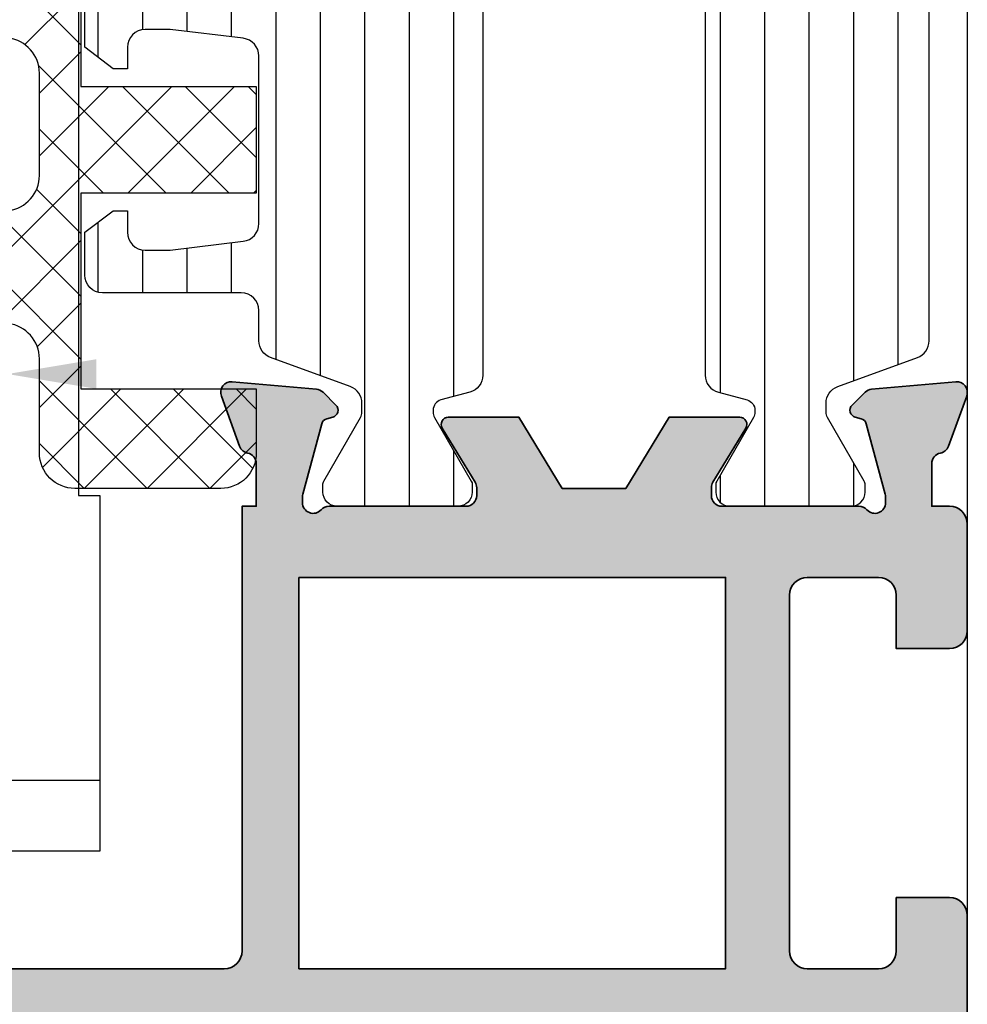
# Model space of a CAD drawing. Units: millimetres. Extents: x 0 to 3222, y 0 to 1485.
# Drawn here: x 842 to 844, y 972 to 975 of the extents above; entities that cross this region are included whole.
import ezdxf

# ---------------------------------------------------------------- set-up
doc = ezdxf.new("R2010")
doc.units = ezdxf.units.MM
doc.header["$LTSCALE"] = 0.122187719580197
doc.layers.get('0').update_dxf_attribs({"color": 3})
doc.layers.get('Defpoints').update_dxf_attribs({"color": 8})
for name, color, linetype in [('5', 6, 'Continuous'), ('E-ELEV-1', 4, 'Continuous'), ('E-GLASS', 4, 'Continuous'), ('E-Glass insulation pad', 60, 'Continuous'), ('E-Glass support', 253, 'Continuous'), ('E-HATCH', 5, 'Continuous'), ('E-Shading', 253, 'Continuous')]:
    doc.layers.add(name, color=color, linetype=linetype)
doc.layers.add('E-DIES', color=3, linetype='Continuous', lineweight=35)
doc.layers.add('GHOST', color=8, linetype='Continuous', plot=False)
doc.styles.add('ROMANS', font='romans.shx', dxfattribs={"width": 0.9})
doc.dimstyles.new('EAGON_100', dxfattribs={"dimtxt": 2.5, "dimasz": 2.5, "dimexe": 1, "dimexo": 2, "dimgap": 1, "dimtad": 1, "dimdsep": 46, "dimtxsty": 'ROMANS', "dimcen": 1, "dimclrd": 1, "dimclre": 1, "dimclrt": 2, "dimazin": 2, "dimtfac": 1, "dimtix": 1, "dimtmove": 2, "dimatfit": 3, "dimfxl": 0, "dimtolj": 1, "dimtzin": 0, "dimlwd": -1, "dimlwe": -1, "dimarcsym": 0})
pattern_1 = [(90, (0, 3.637978807091713e-12), (-1.25, 2.220446049250314e-16), [])]

# ---------------------------------------------------------------- blocks, each defined once
blk = doc.blocks.new('P02')
at = {"layer": 'E-Shading'}
h = blk.add_hatch(dxfattribs=at)
h.set_pattern_fill('ANSI31', color=256, scale=10, angle=45)
h.set_pattern_definition(pattern_1)
edge = h.paths.add_edge_path()
edge.add_line((624.5438596687964, -1194.262684085021), (622.3018388871133, -1195.078712915427))
edge.add_arc((622.4728489590125, -1195.548559225739), 0.5000000000050363, 110.0000000286159, 180.0000017559055)
edge.add_line((621.9728489590088, -1195.548559241062), (621.9728489666486, -1195.797807187657))
edge.add_arc((622.272848966637, -1195.79780717846), 0.2999999999883584, 180.0000017564613, 210.0397017150656)
edge.add_line((622.0131453467257, -1195.947987169791), (623.0483188828002, -1197.738094574786))
edge.add_arc((622.8728490240828, -1197.834065032104), 0.1999999999902783, -9.338148743154306e-07, 28.675755065667317, ccw=False)
edge.add_line((623.0728490240726, -1197.834065035364), (623.0728490206602, -1198.042944035369))
edge.add_arc((622.6728490206624, -1198.042944028828), 0.3999999999978169, 269.9999990635796, 359.99999906305845, ccw=False)
edge.add_line((622.672849014125, -1198.44294402883), (619.2728490141235, -1198.442943973299))
edge.add_arc((619.2728490206573, -1198.042943973298), 0.4000000000014549, 179.9999990641006, 269.9999990641006, ccw=False)
edge.add_line((618.8728490206558, -1198.042943966764), (618.8728490240719, -1197.834064966766))
edge.add_line((618.8728490240719, -1197.834064966766), (618.8728490240719, -1197.780512890407))
edge.add_line((618.8728490240719, -1197.780512890407), (618.8973785956769, -1197.738094335575))
edge.add_line((618.8973785956769, -1197.738094335575), (619.9325520905004, -1195.947986669678))
edge.add_arc((619.6728484584928, -1195.797806699229), 0.3000000000034454, 329.9603028939022, 360.0000000250129)
edge.add_line((619.9728484584957, -1195.797806699098), (619.9728484584703, -1195.744743174633))
edge.add_arc((619.672848458471, -1195.744743174764), 0.2999999999992721, 2.501286162587099e-08, 74.99999776619167)
edge.add_line((619.7504941832995, -1195.454965429904), (618.9434395216849, -1195.238715751359))
edge.add_arc((619.0728490630681, -1194.755752843266), 0.499999999993988, 179.9999999991662, 254.9999977657074, ccw=False)
edge.add_line((618.5728490630681, -1194.755752843259), (618.5728490630681, -1166.830134687516))
edge.add_arc((619.0728490630681, -1166.830134687509), 0.4999999999999996, 105.00000223429251, 180.0000000008337, ccw=False)
edge.add_line((618.9434395216849, -1166.347171779416), (619.7504941832995, -1166.130922100863))
edge.add_arc((619.672848458471, -1165.841144355996), 0.300000000007261, 285.0000022334486, 359.9999999735975)
edge.add_line((619.9728484584703, -1165.841144356134), (619.9728484584957, -1165.788080831677))
edge.add_arc((619.6728484584928, -1165.788080831546), 0.3000000000029101, 359.9999999749871, 390.0396971060978)
edge.add_line((619.9325520905004, -1165.637900861097), (618.8973785956769, -1163.847793195193))
edge.add_line((618.8973785956769, -1163.847793195193), (618.8728490240719, -1163.80537464036))
edge.add_line((618.8728490240719, -1163.80537464036), (618.8728490240719, -1163.751822564001))
edge.add_line((618.8728490240719, -1163.751822564001), (618.8728490206558, -1163.542943564004))
edge.add_arc((619.2728490206573, -1163.542943557462), 0.4000000000014549, 90.00000093589932, 180.0000009369415, ccw=False)
edge.add_line((619.2728490141235, -1163.142943557468), (622.672849014125, -1163.142943501938))
edge.add_arc((622.6728490206588, -1163.54294350194), 0.4000000000014549, 9.358993224850565e-07, 90.00000093589932, ccw=False)
edge.add_line((623.0728490206602, -1163.542943495406), (623.0728490240726, -1163.751822495404))
edge.add_arc((622.8728490240719, -1163.751822498671), 0.2000000000007275, -28.675755064166992, 9.358993224850565e-07, ccw=False)
edge.add_line((623.0483188828002, -1163.847792955989), (622.0131453467257, -1165.637900360976))
edge.add_arc((622.2728489666515, -1165.788080352315), 0.3000000000017199, 149.9602982851227, 179.9999982435386)
edge.add_line((621.9728489666486, -1165.788080343118), (621.9728489590088, -1166.037328289713))
edge.add_arc((622.4728489590088, -1166.037328305036), 0.4999999999999998, 179.9999982440944, 249.9999999714906)
edge.add_line((622.3018388871133, -1166.507174615341), (624.5438596687673, -1167.32320344574))
edge.add_arc((624.372849596868, -1167.793049756052), 0.5000000000050363, 9.57160295911308e-07, 69.99999997138411, ccw=False)
edge.add_line((624.8728495968717, -1167.793049747699), (624.8728496110598, -1168.642943562074))
edge.add_arc((625.3728496110598, -1168.642943553721), 0.4999999999999996, 180.0000009571603, 270)
edge.add_line((625.3728496110598, -1169.142943553728), (629.2728501816746, -1169.142943553728))
edge.add_arc((629.2728501816746, -1169.642943553728), 0.4999999999999996, 0, 90, ccw=False)
edge.add_line((629.7728501816746, -1169.642943553728), (629.772850181671, -1170.842943553725))
edge.add_line((629.772850181671, -1170.842943553725), (628.9728501816753, -1171.442943553731))
edge.add_line((628.9728501816753, -1171.442943553731), (628.5728501816739, -1171.442943553731))
edge.add_line((628.5728501816739, -1171.442943553731), (628.5728501816739, -1170.842943553725))
edge.add_arc((628.0728501816739, -1170.842943553725), 0.4999999999999996, 0, 90)
edge.add_line((628.0728501816739, -1170.342943553725), (627.3728511086847, -1170.342943553725))
edge.add_line((627.3728511086847, -1170.342943553725), (625.3132770748598, -1170.5900922976))
edge.add_arc((625.3728496518561, -1171.086530720844), 0.5000000000033633, 96.84276956781753, 180.0000009563265)
edge.add_line((624.8728496518597, -1171.08653072919), (624.8728497305456, -1175.799356476171))
edge.add_arc((625.3728497305492, -1175.799356467825), 0.5000000000036375, 180.0000009563265, 263.1572323291584)
edge.add_line((625.3132771699893, -1176.295794893042), (627.3728514184731, -1176.542943593471))
edge.add_line((627.3728514184731, -1176.542943593471), (628.0728504914623, -1176.54294357029))
edge.add_arc((628.0728504749022, -1176.04294357029), 0.4999999999999998, 270.0000018976453, 360.0000018976453)
edge.add_line((628.5728504749022, -1176.04294355373), (628.572850425222, -1175.442943553731))
edge.add_line((628.572850425222, -1175.442943553731), (628.9728504252198, -1175.442943533853))
edge.add_line((628.9728504252198, -1175.442943533853), (629.7728504450934, -1176.042943513981))
edge.add_line((629.7728504450934, -1176.042943513981), (629.7728505277337, -1178.442943498099))
edge.add_line((629.7728505277337, -1178.442943498099), (629.2728505277337, -1178.94294351399))
edge.add_line((629.2728505277337, -1178.94294351399), (628.772850543628, -1178.94294351399))
edge.add_line((628.772850543628, -1178.94294351399), (628.7728505138184, -1178.242943547106))
edge.add_arc((628.2728505138184, -1178.242943563666), 0.4999999999999998, 1.897645318204176e-06, 90.00000189764529)
edge.add_line((628.2728504972583, -1177.742943563666), (625.3728497547854, -1177.742943659716))
edge.add_arc((625.3728497713455, -1178.242943659709), 0.4999999999927239, 90.00000189764529, 180.0000009571603)
edge.add_line((624.8728497713455, -1178.242943668061), (624.8728495969008, -1193.792837780318))
edge.add_arc((624.3728495968935, -1193.792837774708), 0.5000000000072755, 290.00000002900765, 359.99999935716846, ccw=False)
at = {"layer": '5'}
blk.add_lwpolyline([(624.5438596687964, -1194.262684085021), (622.3018388871133, -1195.078712915427, 0.3152987971662061), (621.9728489590088, -1195.548559241062), (621.9728489666486, -1195.797807187657, 0.1318287277336566), (622.0131453467257, -1195.947987169791), (623.0483188828002, -1197.738094574786, -0.1257786476872974), (623.0728490240726, -1197.834065035364), (623.0728490206602, -1198.042944035369, -0.4142135623730948), (622.672849014125, -1198.44294402883), (619.2728490141235, -1198.442943973299, -0.414213562374427), (618.8728490206558, -1198.042943966764), (618.8728490240719, -1197.834064966766), (618.8728490240719, -1197.780512890407), (618.8973785956769, -1197.738094335575), (619.9325520905004, -1195.947986669678, 0.1318287151848909), (619.9728484584957, -1195.797806699098), (619.9728484584703, -1195.744743174633, 0.3394542478694914), (619.7504941832995, -1195.454965429904), (618.9434395216849, -1195.238715751359, -0.3394542479934045), (618.5728490630681, -1194.755752843259), (618.5728490630681, -1166.830134687516, -0.3394542479934045), (618.9434395216849, -1166.347171779416), (619.7504941832995, -1166.130922100863, 0.3394542478691781), (619.9728484584703, -1165.841144356134), (619.9728484584957, -1165.788080831677, 0.1318287151848875), (619.9325520905004, -1165.637900861097), (618.8973785956769, -1163.847793195193), (618.8728490240719, -1163.80537464036), (618.8728490240719, -1163.751822564001), (618.8728490206558, -1163.542943564004, -0.414213562374094), (619.2728490141235, -1163.142943557468), (622.672849014125, -1163.142943501938, -0.414213562372762), (623.0728490206602, -1163.542943495406), (623.0728490240726, -1163.751822495404, -0.1257786476878056), (623.0483188828002, -1163.847792955989), (622.0131453467257, -1165.637900360976, 0.1318287277336082), (621.9728489666486, -1165.788080343118), (621.9728489590088, -1166.037328289713, 0.3152987971660415), (622.3018388871133, -1166.507174615341), (624.5438596687673, -1167.32320344574, -0.3152987841528697), (624.8728495968717, -1167.793049747699), (624.8728496110598, -1168.642943562074, 0.4142135574828023), (625.3728496110598, -1169.142943553728), (629.2728501816746, -1169.142943553728, -0.414213562373095), (629.7728501816746, -1169.642943553728), (629.772850181671, -1170.842943553725), (628.9728501816753, -1171.442943553731), (628.5728501816739, -1171.442943553731), (628.5728501816739, -1170.842943553725, 0.414213562373095), (628.0728501816739, -1170.342943553725), (627.3728511086847, -1170.342943553725), (625.3132770748598, -1170.5900922976, 0.3796508396290716), (624.8728496518597, -1171.08653072919), (624.8728497305456, -1175.799356476171, 0.3796508395513303), (625.3132771699893, -1176.295794893042), (627.3728514184731, -1176.542943593471), (628.0728504914623, -1176.54294357029, 0.4142135623730951), (628.5728504749022, -1176.04294355373), (628.572850425222, -1175.442943553731), (628.9728504252198, -1175.442943533853), (629.7728504450934, -1176.042943513981), (629.7728505277337, -1178.442943498099), (629.2728505277337, -1178.94294351399), (628.772850543628, -1178.94294351399), (628.7728505138184, -1178.242943547106, 0.414213562373095), (628.2728504972583, -1177.742943563666), (625.3728497547854, -1177.742943659716, 0.4142135575625845), (624.8728497713455, -1178.242943668061), (624.8728495969008, -1193.792837780318, -0.3152987856584181)], format="xyb", close=True, dxfattribs=at)
blk = doc.blocks.new('P03')
at = {"layer": 'E-Shading'}
h = blk.add_hatch(dxfattribs=at)
h.set_pattern_fill('ANSI31', color=256, scale=10, angle=45)
h.set_pattern_definition(pattern_1)
edge = h.paths.add_edge_path()
edge.add_line((611.0200620299838, -1167.793049747699), (611.0200620299547, -1193.79283778352))
edge.add_arc((611.5200620299584, -1193.792837774708), 0.5000000000036375, 180.0000010096874, 249.9999999709923)
edge.add_line((611.3490519580555, -1194.262684085021), (613.5910727397459, -1195.078712915427))
edge.add_arc((613.420062667843, -1195.548559225732), 0.4999999999994434, -1.7567393229001027e-06, 69.99999997070722, ccw=False)
edge.add_line((613.9200626678467, -1195.548559241062), (613.9200626602069, -1195.797807187657))
edge.add_arc((613.6200626602149, -1195.797807178453), 0.2999999999919963, 329.9602982840793, 359.99999824214893, ccw=False)
edge.add_line((613.8797662801298, -1195.947987169791), (612.8445927440516, -1197.738094574786))
edge.add_arc((613.0200626027727, -1197.834065032097), 0.1999999999899786, 151.3242449366615, 180.0000009358993)
edge.add_line((612.8200626027829, -1197.834065035364), (612.8200626061989, -1198.042944035369))
edge.add_arc((613.2200626061931, -1198.042944028835), 0.399999999994179, 180.0000009358993, 270.0000009369415)
edge.add_line((613.2200626127342, -1198.44294402883), (616.6200626127284, -1198.442943973299))
edge.add_arc((616.6200626061909, -1198.042943973298), 0.4000000000014549, 270.0000009364204, 360.0000009358993)
edge.add_line((617.0200626061924, -1198.042943966764), (617.0200626027836, -1197.834064966766))
edge.add_line((617.0200626027836, -1197.834064966766), (617.0200626027836, -1197.780512890407))
edge.add_line((617.0200626027836, -1197.780512890407), (616.9955330311823, -1197.738094335575))
edge.add_line((616.9955330311823, -1197.738094335575), (615.9603595363551, -1195.947986669678))
edge.add_arc((616.2200631683627, -1195.797806699229), 0.3000000000034454, 179.999999974987, 210.0396971060977, ccw=False)
edge.add_line((615.9200631683598, -1195.797806699098), (615.9200631683816, -1195.744743174633))
edge.add_arc((616.2200631683845, -1195.744743174764), 0.3000000000029101, 105.00000223380829, 179.999999974987, ccw=False)
edge.add_line((616.142417443556, -1195.454965429904), (616.9494721051706, -1195.238715751359))
edge.add_arc((616.8200625637874, -1194.755752843266), 0.499999999993988, 285.0000022342925, 360.0000000008338)
edge.add_line((617.3200625637874, -1194.755752843259), (617.3200625637874, -1166.830134687516))
edge.add_arc((616.8200625637874, -1166.830134687509), 0.4999999999999996, 359.9999999991662, 434.9999977657075)
edge.add_line((616.9494721051706, -1166.347171779416), (616.142417443556, -1166.130922100863))
edge.add_arc((616.2200631683845, -1165.841144355996), 0.300000000007261, 180.0000000264024, 254.9999977665513, ccw=False)
edge.add_line((615.9200631683816, -1165.841144356134), (615.9200631683598, -1165.788080831677))
edge.add_arc((616.2200631683627, -1165.788080831546), 0.3000000000029101, 149.9603028939022, 180.0000000250129, ccw=False)
edge.add_line((615.9603595363551, -1165.637900861097), (616.9955330311823, -1163.847793195193))
edge.add_line((616.9955330311823, -1163.847793195193), (617.0200626027836, -1163.80537464036))
edge.add_line((617.0200626027836, -1163.80537464036), (617.0200626027836, -1163.751822564001))
edge.add_line((617.0200626027836, -1163.751822564001), (617.020062606196, -1163.542943564004))
edge.add_arc((616.6200626061946, -1163.54294355747), 0.4000000000014549, 359.9999990641007, 449.9999990641007)
edge.add_line((616.6200626127284, -1163.142943557468), (613.2200626127342, -1163.142943501938))
edge.add_arc((613.2200626061931, -1163.54294350194), 0.4000000000014549, 89.99999906305843, 179.9999990641006)
edge.add_line((612.8200626061916, -1163.542943495406), (612.8200626027792, -1163.751822495404))
edge.add_arc((613.0200626027836, -1163.751822498671), 0.2000000000043654, 179.9999990641006, 208.6757550636669)
edge.add_line((612.8445927440516, -1163.847792955989), (613.8797662801335, -1165.637900360976))
edge.add_arc((613.6200626602003, -1165.788080352308), 0.3000000000043762, 1.755071821207821e-06, 30.039701712978626, ccw=False)
edge.add_line((613.9200626602033, -1165.788080343118), (613.9200626678467, -1166.037328289713))
edge.add_arc((613.4200626678503, -1166.037328305043), 0.4999999999963618, -69.99999997120551, 1.7567393229001027e-06, ccw=False)
edge.add_line((613.5910727397459, -1166.507174615341), (611.3490519580846, -1167.32320344574))
edge.add_arc((611.5200620299838, -1167.793049756045), 0.4999999999981992, 110.000000028901, 179.9999990436734)
at = {"layer": '5'}
blk.add_lwpolyline([(611.0200620299838, -1167.793049747699), (611.0200620299547, -1193.79283778352, 0.3152987838984954), (611.3490519580555, -1194.262684085021), (613.5910727397459, -1195.078712915427, -0.3152987971653093), (613.9200626678467, -1195.548559241062), (613.9200626602069, -1195.797807187657, -0.1318287277320643), (613.8797662801298, -1195.947987169791), (612.8445927440516, -1197.738094574786, 0.1257786476857735), (612.8200626027829, -1197.834065035364), (612.8200626061989, -1198.042944035369, 0.41421356237809), (613.2200626127342, -1198.44294402883), (616.6200626127284, -1198.442943973299, 0.414213562373428), (617.0200626061924, -1198.042943966764), (617.0200626027836, -1197.834064966766), (617.0200626027836, -1197.780512890407), (616.9955330311823, -1197.738094335575), (615.9603595363551, -1195.947986669678, -0.131828715183926), (615.9200631683598, -1195.797806699098), (615.9200631683816, -1195.744743174633, -0.3394542478694914), (616.142417443556, -1195.454965429904), (616.9494721051706, -1195.238715751359, 0.3394542479920901), (617.3200625637874, -1194.755752843259), (617.3200625637874, -1166.830134687516, 0.3394542479920574), (616.9494721051706, -1166.347171779416), (616.142417443556, -1166.130922100863, -0.3394542478691781), (615.9200631683816, -1165.841144356134), (615.9200631683598, -1165.788080831677, -0.1318287151838743), (615.9603595363551, -1165.637900861097), (616.9955330311823, -1163.847793195193), (617.0200626027836, -1163.80537464036), (617.0200626027836, -1163.751822564001), (617.020062606196, -1163.542943564004, 0.414213562373095), (616.6200626127284, -1163.142943557468), (613.2200626127342, -1163.142943501938, 0.4142135623777567), (612.8200626061916, -1163.542943495406), (612.8200626027792, -1163.751822495404, 0.125778647686351), (612.8445927440516, -1163.847792955989), (613.8797662801335, -1165.637900360976, -0.1318287277320642), (613.9200626602033, -1165.788080343118), (613.9200626678467, -1166.037328289713, -0.3152987971652269), (613.5910727397459, -1166.507174615341), (611.3490519580846, -1167.32320344574, 0.3152987841518477)], format="xyb", close=True, dxfattribs=at)
blk = doc.blocks.new('A$Cc255838c')
at = {"layer": 'E-Shading'}
h = blk.add_hatch(color=256, dxfattribs=at)
h.dxf.hatch_style = 1
edge = h.paths.add_edge_path()
edge.add_arc((-11.80000000000291, -60.19999999978177), 1, 90, 180, ccw=False)
edge.add_line((-11.80000000000291, -59.19999999978177), (-10.54756232790533, -59.19999999978177))
edge.add_arc((-10.54756232790533, -59.49999999978047), 0.299999999998704, -40.31926483999149, 90, ccw=False)
edge.add_arc((-9.077868482236227, -57.99999999977842), 2.10000000000605, 233.7767789191188, 306.2232210808812)
edge.add_arc((-7.608174636566218, -59.49999999978115), 0.2999999999990036, 90.00000000017371, 220.3192648397797, ccw=False)
edge.add_line((-7.608174636567128, -59.19999999978177), (-7.311516308967839, -59.19999999978177))
edge.add_arc((-7.311516308972386, -58.69999999978484), 0.4999999999969305, 270.0000000005211, 338.3817275782454)
edge.add_arc((-9.077868482234408, -57.99999999978172), 2.39999999999514, 338.3817275778256, 381.6182724221719)
edge.add_arc((-7.311516308972386, -57.29999999977883), 0.4999999999973328, 21.61827242176668, 89.9999999994789)
edge.add_line((-7.311516308967839, -56.79999999978179), (-7.608174636567128, -56.79999999978179))
edge.add_arc((-7.608174636568947, -56.49999999978616), 0.2999999999956344, 139.6807351601976, 270.00000000034737, ccw=False)
edge.add_arc((-9.077868482236227, -57.99999999979104), 2.10000000000605, 53.77677891911881, 126.2232210808812)
edge.add_arc((-10.54756232790533, -56.49999999978547), 0.2999999999964712, -90, 40.31926483947831, ccw=False)
edge.add_line((-10.54756232790533, -56.79999999978179), (-11.80000000000291, -56.79999999978179))
edge.add_arc((-11.80000000000382, -55.79999999978429), 0.9999999999974989, 141.05519640587, 270.0000000000521, ccw=False)
edge.add_arc((-9.077868482236227, -57.9999999997849), 4.50000000000168, 66.69824115894, 141.0551964059255, ccw=False)
edge.add_arc((-7.100000000001273, -53.40782880665574), 0.5000000000003869, 246.6982411586835, 359.9999999997394)
edge.add_line((-6.600000000000364, -53.40782880665802), (-6.600000000000364, -13.49999999978763))
edge.add_arc((-7.100000000000364, -13.49999999978763), 0.5, 0, 90)
edge.add_line((-7.100000000000364, -12.99999999978763), (-12.30000000000291, -12.99999999978763))
edge.add_arc((-12.30000000000291, -12.49999999978763), 0.5, 180, 270, ccw=False)
edge.add_line((-12.80000000000291, -12.49999999978763), (-12.80000000000291, -9.499999999787633))
edge.add_arc((-12.30000000000291, -9.499999999787633), 0.5, 90, 180, ccw=False)
edge.add_line((-12.30000000000291, -8.999999999787633), (-10.80000000000291, -8.999999999787633))
edge.add_line((-10.80000000000291, -8.999999999787633), (-10.80000000000291, -10.49999999977013))
edge.add_arc((-10.30000000000291, -10.49999999977013), 0.5, 180, 270)
edge.add_line((-10.30000000000291, -10.99999999977013), (-8.30000000000291, -10.99999999977013))
edge.add_arc((-8.30000000000291, -10.49999999977013), 0.5, 270, 360)
edge.add_line((-7.80000000000291, -10.49999999977013), (-7.80000000000291, -0.499999999787633))
edge.add_arc((-8.30000000000291, -0.499999999787633), 0.5, 0, 90)
edge.add_line((-8.30000000000291, 2.123670128639787e-10), (-10.30000000000291, 2.123670128639787e-10))
edge.add_arc((-10.30000000000291, -0.499999999787633), 0.5, 90, 180)
edge.add_line((-10.80000000000291, -0.499999999787633), (-10.80000000000291, -1.999999999770125))
edge.add_line((-10.80000000000291, -1.999999999770125), (-12.30000000000291, -1.999999999770125))
edge.add_arc((-12.30000000000291, -1.499999999770125), 0.5, 180, 270, ccw=False)
edge.add_line((-12.80000000000291, -1.499999999770125), (-12.80000000000291, 1.500000000212367))
edge.add_arc((-12.30000000000291, 1.500000000212367), 0.5, 90, 180, ccw=False)
edge.add_line((-12.30000000000291, 2.000000000212367), (-11.7999998478399, 2.000000000212367))
edge.add_line((-11.7999998478399, 2.000000000212367), (-11.7999999998201, 3.200000000165801))
edge.add_arc((-12.10000000039236, 3.200000000167847), 0.3000000005722541, 359.9999999996092, 439.0957167958981)
edge.add_arc((-11.98649869078235, 3.789166743211467), 0.2999999980882431, 199.9999999459545, 259.0957167968671, ccw=False)
edge.add_line((-12.26840647531844, 3.686560701133544), (-12.78190778490443, 5.097393958151201))
edge.add_arc((-12.49999992586618, 5.199999944659794), 0.3000000490915538, 85.00001287154493, 199.9999851064776, ccw=False)
edge.add_line((-12.47385326590211, 5.498858408865544), (-10.1083170268339, 5.291900805020077))
edge.add_arc((-10.13446374912928, 4.993042401243883), 0.299999994324077, 45.00000003764592, 85.00000000656212, ccw=False)
edge.add_line((-9.922331718926216, 5.205174431725709), (-9.558578643313922, 4.841421356578849))
edge.add_arc((-9.6999999992413, 4.70000000046582), 0.1999999996929649, -74.99999966703649, 45.00000003760749, ccw=False)
edge.add_line((-9.648236189177624, 4.506814835805471), (-9.817296084372174, 4.461515372365739))
edge.add_arc((-9.765532274740508, 4.26833020929655), 0.1999999980441304, 105.0000003313973, 164.9999999986496)
edge.add_line((-9.95871743810767, 4.320094017815336), (-10.48977774835112, 2.338149958240592))
edge.add_arc((-10.20000002640518, 2.260504251693874), 0.2999999731355268, 165.0000000061295, 180.0000000069697)
edge.add_line((-10.49999999954071, 2.26050425165738), (-10.49999999954071, 2.100000000404521))
edge.add_arc((-10.19999999953325, 2.100000000399064), 0.3000000000074579, 179.9999999989578, 318.1896850637212)
edge.add_arc((-9.752786403755636, 1.699999999590204), 0.3000000007381586, 89.99999999322569, 138.1896850649304, ccw=False)
edge.add_line((-9.752786403720165, 2.000000000328782), (-5.89999999693282, 1.999999999863121))
edge.add_arc((-5.899999996891893, 2.299999997120835), 0.2999999972577143, 269.9999999921835, 359.9999999990229)
edge.add_line((-5.599999999633837, 2.299999997115719), (-5.599999999633837, 2.520925820802177))
edge.add_arc((-5.899999991645927, 2.520925820798084), 0.2999999920120899, 7.816531393290572e-10, 31.39551098210421)
edge.add_line((-5.643922514026599, 2.677208643473477), (-6.570718324213885, 4.195811451421378))
edge.add_arc((-6.40000000125292, 4.300000002640218), 0.1999999999992134, 89.99999992470077, 211.3955109803697, ccw=False)
edge.add_line((-6.400000000990076, 4.500000002639695), (-4.413309379096972, 4.500000001638455))
edge.add_line((-4.413309379096972, 4.500000001638455), (-3.192719234875767, 2.500000001638455))
edge.add_line((-3.192719234875767, 2.500000001638455), (-1.407254976285003, 2.499999999484771))
edge.add_line((-1.407254976285003, 2.499999999484771), (-0.1866648316736246, 4.499999999484771))
edge.add_line((-0.1866648316736246, 4.499999999484771), (1.799999999341708, 4.499999998466137))
edge.add_arc((1.799999999077045, 4.299999998466433), 0.1999999999997044, -31.395510981975576, 89.99999992417958, ccw=False)
edge.add_line((1.970718322036191, 4.195811447242136), (1.043922514398218, 2.677208643473477))
edge.add_arc((1.299999992017547, 2.520925820798084), 0.2999999920121102, 148.6044890178958, 179.9999999992183)
edge.add_line((1.000000000005457, 2.520925820802177), (1.000000000005457, 2.299999997115719))
edge.add_arc((1.299999997262603, 2.299999997120835), 0.2999999972571459, 180.0000000009771, 270.0000000079902)
edge.add_line((1.29999999730444, 1.999999999863121), (5.152786404091785, 2.000000000328782))
edge.add_arc((5.152786404126346, 1.699999999590204), 0.3000000007385779, 41.810314934953794, 90.00000000660071, ccw=False)
edge.add_arc((5.599999999904867, 2.100000000399064), 0.3000000000080317, 221.8103149362788, 360.0000000010422)
edge.add_line((5.899999999912325, 2.100000000404521), (5.899999999912325, 2.26050425165738))
edge.add_arc((5.600000026775888, 2.260504251693874), 0.2999999731364369, 359.9999999930303, 374.9999999938255)
edge.add_line((5.889777748722736, 2.338149958240592), (5.358717438479289, 4.320094017815336))
edge.add_arc((5.165532275112128, 4.26833020929655), 0.1999999980439157, 15.00000000135041, 74.99999966860267)
edge.add_line((5.217296084743793, 4.461515372365739), (5.048236189549243, 4.506814835805471))
edge.add_arc((5.09999999961201, 4.70000000046582), 0.1999999996926509, 134.9999999622083, 254.9999996672882, ccw=False)
edge.add_line((4.958578643685541, 4.841421356578849), (5.322331719297836, 5.205174431725709))
edge.add_arc((5.534463749500901, 4.993042401243883), 0.2999999943240272, 94.99999999343788, 134.9999999623542, ccw=False)
edge.add_line((5.508317027205521, 5.291900805020077), (7.873853266273727, 5.498858408865544))
edge.add_arc((7.899999926237797, 5.199999944659794), 0.3000000490911567, -19.999985106477595, 94.99998712845507, ccw=False)
edge.add_line((8.181907785276053, 5.097393958151201), (7.668406475690063, 3.686560701133544))
edge.add_arc((7.386498691153065, 3.789166743211467), 0.2999999980890912, 280.90428320330346, 340.000000054105, ccw=False)
edge.add_arc((7.500000000774889, 3.200000000157615), 0.3000000005837121, 100.9042832057791, 179.9999999984367)
edge.add_line((7.200000000191721, 3.200000000165801), (7.200000000191721, 2.00000000034629))
edge.add_line((7.200000000191721, 2.00000000034629), (7.599999999999454, 2.00000000034629))
edge.add_line((7.599999999999454, 2.00000000034629), (7.599999999999454, -10.49999999978763))
edge.add_arc((8.099999999999454, -10.49999999978763), 0.5, 180, 270)
edge.add_line((8.099999999999454, -10.99999999978763), (24.70038043438399, -10.99999999978763))
edge.add_arc((24.70038043438581, -10.49999999978479), 0.5000000000028422, 269.9999999997916, 359.9781944668104)
edge.add_line((25.20038039817882, -10.50019028895485), (25.20095133813993, -8.999999999787633))
edge.add_line((25.20095133813993, -8.999999999787633), (24.70095144677271, -8.999999999787633))
edge.add_arc((24.70095144677271, -8.499999999787633), 0.5, 90, 270, ccw=False)
edge.add_line((24.70095144677271, -7.999999999787633), (27.70095144677271, -7.999999999787633))
edge.add_arc((27.70095144677271, -8.499999999787633), 0.5, -90, 90, ccw=False)
edge.add_line((27.70095144677271, -8.999999999787633), (26.70095144677271, -8.999999999787633))
edge.add_line((26.70095144677271, -8.999999999787633), (26.70019036160375, -10.99981197376337))
edge.add_arc((27.2001903253913, -11.00000226293321), 0.4999999999975284, 179.9781944668362, 269.9999999997916)
edge.add_line((27.20019032538949, -11.50000226293059), (32.19999999999709, -11.50000226293059))
edge.add_arc((32.19999999999709, -11.00000226293059), 0.5, 270, 360)
edge.add_line((32.69999999999709, -11.00000226293059), (32.69999999999709, -8.999999999787633))
edge.add_line((32.69999999999709, -8.999999999787633), (32, -8.999999999787633))
edge.add_arc((32, -8.499999999787633), 0.5, 90, 270, ccw=False)
edge.add_line((32, -7.999999999787633), (33.69999999999709, -7.999999999787633))
edge.add_arc((33.69999999999618, -8.499999999788088), 0.5000000000004547, 5.212541509536095e-11, 89.9999999998958, ccw=False)
edge.add_line((34.19999999999709, -8.499999999787633), (34.20000000000528, -12.49999999978763))
edge.add_arc((33.70000000000528, -12.49999999978809), 0.5, -90, 5.212541509536095e-11, ccw=False)
edge.add_line((33.70000000000528, -12.99999999978763), (15.09999999999945, -12.99999999978763))
edge.add_arc((15.09999999999945, -13.49999999978763), 0.5, 90, 180)
edge.add_line((14.59999999999945, -13.49999999978763), (14.59999999999945, -87.49999999978763))
edge.add_arc((14.09999999999945, -87.49999999978763), 0.5, 270, 360, ccw=False)
edge.add_line((14.09999999999945, -87.99999999978763), (-12.30000000000291, -87.99999999978763))
edge.add_arc((-12.30000000000291, -87.49999999978763), 0.5, 180, 270, ccw=False)
edge.add_line((-12.80000000000291, -87.49999999978763), (-12.80000000000291, -60.19999999978177))
edge = h.paths.add_edge_path(flags=16)
edge.add_line((-4.600000000000364, -12.99999999978763), (12.59999999999945, -12.99999999978763))
edge.add_line((12.59999999999945, -12.99999999978763), (12.59999999999945, -85.99999999978763))
edge.add_line((12.59999999999945, -85.99999999978763), (-10.80000000000291, -85.99999999978763))
edge.add_line((-10.80000000000291, -85.99999999978763), (-10.80000000000291, -61.89999999978181))
edge.add_line((-10.80000000000291, -61.89999999978181), (-5.600000000000364, -61.89999999978181))
edge.add_arc((-5.600000000000364, -60.89999999978181), 1, 270, 360)
edge.add_line((-4.600000000000364, -60.89999999978181), (-4.600000000000364, -12.99999999978763))
h.paths.add_polyline_path([(6, 3.86989995604381e-10), (-6, -3.871036824421026e-10), (-6, -10.99999999978763), (6, -10.99999999978763)], flags=16)
at = {"layer": 'E-DIES'}
blk.add_lwpolyline([(-12.80000000000291, -12.49999999978763), (-12.80000000000291, -9.499999999787633, -0.414213562373095), (-12.30000000000291, -8.999999999787633), (-10.80000000000291, -8.999999999787633), (-10.80000000000291, -10.49999999977013, 0.414213562373095), (-10.30000000000291, -10.99999999977013), (-8.30000000000291, -10.99999999977013, 0.414213562373095), (-7.80000000000291, -10.49999999977013), (-7.80000000000291, -0.499999999787633, 0.414213562373095), (-8.30000000000291, 2.123670128639787e-10), (-10.30000000000291, 2.123670128639787e-10, 0.414213562373095), (-10.80000000000291, -0.499999999787633), (-10.80000000000291, -1.999999999770125), (-12.30000000000291, -1.999999999770125, -0.414213562373095), (-12.80000000000291, -1.499999999770125), (-12.80000000000291, 1.500000000212367, -0.414213562373095), (-12.30000000000291, 2.000000000212367), (-11.7999998478399, 2.000000000212367), (-11.7999999998201, 3.200000000165801, 0.3595082379143177), (-12.04324934534998, 3.494583372908437, -0.2637246702202533), (-12.26840647531844, 3.686560701133544), (-12.78190778490443, 5.097393958151201, -0.5486186290155758), (-12.47385326590211, 5.498858408865544), (-10.1083170268339, 5.291900805020077, -0.1763269805686296), (-9.922331718926216, 5.205174431725709), (-9.558578643313922, 4.841421356578849, -0.5773502674716163), (-9.648236189177624, 4.506814835805471), (-9.817296084372174, 4.461515372365739, 0.2679491908747208), (-9.95871743810767, 4.320094017815336), (-10.48977774835112, 2.338149958240592, 0.06554346281890944), (-10.49999999954071, 2.26050425165738), (-10.49999999954071, 2.100000000404521, 0.68850025781524), (-9.976393201918654, 1.90000000023565, -0.2134217651348689), (-9.752786403720165, 2.000000000328782), (-5.89999999693282, 1.999999999863121, 0.4142135624084951), (-5.599999999633837, 2.299999997115719), (-5.599999999633837, 2.520925820802177, 0.1378521474378475), (-5.643922514026599, 2.677208643473477), (-6.570718324213885, 4.195811451421378, -0.5854977668269045), (-6.400000000990076, 4.500000002639695), (-4.413309379096972, 4.500000001638455), (-3.192719234875767, 2.500000001638455), (-1.407254976285003, 2.499999999484771), (-0.1866648316736246, 4.499999999484771), (1.799999999341708, 4.499999998466137, -0.5854977659539999), (1.970718322036191, 4.195811447242136), (1.043922514398218, 2.677208643473477, 0.1378521474378475), (1.000000000005457, 2.520925820802177), (1.000000000005457, 2.299999997115719, 0.4142135624084951), (1.29999999730444, 1.999999999863121), (5.152786404091785, 2.000000000328782, -0.2134217651348689), (5.376393202290274, 1.90000000023565, 0.68850025781524), (5.899999999912325, 2.100000000404521), (5.899999999912325, 2.26050425165738, 0.06554346281890944), (5.889777748722736, 2.338149958240592), (5.358717438479289, 4.320094017815336, 0.2679491908747208), (5.217296084743793, 4.461515372365739), (5.048236189549243, 4.506814835805471, -0.5773502674716163), (4.958578643685541, 4.841421356578849), (5.322331719297836, 5.205174431725709, -0.1763269805686296), (5.508317027205521, 5.291900805020077), (7.873853266273727, 5.498858408865544, -0.5486186290155758), (8.181907785276053, 5.097393958151201), (7.668406475690063, 3.686560701133544, -0.2637246702202533), (7.443249345721597, 3.494583372908437, 0.3595082378951384), (7.200000000191721, 3.200000000165801), (7.200000000191721, 2.00000000034629), (7.599999999999454, 2.00000000034629), (7.599999999999454, -10.49999999978763, 0.414213562373095), (8.099999999999454, -10.99999999978763), (24.70038043438399, -10.99999999978763, 0.4141020979490489)], format="xyb", dxfattribs=at)
blk.add_lwpolyline([(6, 3.86989995604381e-10), (-6, -3.871036824421026e-10), (-6, -10.99999999978763), (6, -10.99999999978763)], close=True, dxfattribs=at)
blk = doc.blocks.new('EWS75 19 OUT STIFFNER')
at = {"xscale": -1, "rotation": 270}
blk.add_blockref('A$Cc255838c', (-24.02571669805093, 10.92639377139585), dxfattribs=at)
at = {"layer": 'E-GLASS', "rotation": 90}
for name, p in [('P02', (-1185.168660227895, -606.8200620420394)), ('P03', (-1185.168660227896, -611.8200620418593))]:
    blk.add_blockref(name, p, dxfattribs=at)
blk = doc.blocks.new('*D31')
at = {"layer": 'Defpoints', "color": 1, "transparency": 16777216}
for p, q in [((5.71669478993863, -17.6999999999971), (5.71669478993863, -15.1999999999971)), ((18.65474013294443, -20.1999999999971), (4.71669478993863, -20.1999999999971)), ((5.716694789938631, -24.19999999999711), (5.71669478993863, -20.1999999999971)), ((20.35474013289787, -24.1999999999971), (4.716694789938631, -24.19999999999711)), ((5.716694789938632, -26.69999999999711), (5.716694789938632, -29.19999999999711))]:
    blk.add_line(p, q, dxfattribs=at)
at = {"layer": 'Defpoints', "color": 0, "transparency": 16777216}
for p in [(5.71669478993863, -20.1999999999971), (20.65474013294443, -20.1999999999971), (22.35474013289787, -24.1999999999971)]:
    blk.add_point(p, dxfattribs=at)
at = {"layer": 'Defpoints', "color": 1, "transparency": 16777216}
for points in [[(5.300028123271963, -17.6999999999971), (6.133361456605297, -17.6999999999971), (5.71669478993863, -20.1999999999971)], [(5.300028123271965, -26.69999999999711), (6.1333614566053, -26.69999999999711), (5.716694789938631, -24.19999999999711)]]:
    blk.add_solid(points, dxfattribs=at)
at = {"layer": 'Defpoints', "color": 2, "transparency": 16777216, "insert": (3.466694789938624, -22.1999999999971), "char_height": 2.5, "attachment_point": 5, "rotation": 90, "style": 'ROMANS'}
blk.add_mtext('\\A1;4', dxfattribs=at)
blk = doc.blocks.new('EWS75 TT OUT STIFFNER 19mm F jamb')
at = {"layer": 'E-HATCH'}
h = blk.add_hatch(dxfattribs=at)
h.set_pattern_fill('ANSI37', color=256, scale=10, angle=-90.00000000000001)
h.set_pattern_definition([(315, (26808.78183488741, -135299.847067385), (0.8838834764831847, 0.8838834764831841), []), (44.99999999999999, (26808.78183488741, -135299.847067385), (-0.8838834764831841, 0.8838834764831847), [])])
edge = h.paths.add_edge_path()
edge.add_line((3.50000000037835, -19.29999999999563), (6.143887606973294, -19.29999999999563))
edge.add_arc((6.143887606936914, -20.29999999999382), 0.99999999999784, 7.084288535407097, 89.99999999806579, ccw=False)
edge.add_line((7.136253401113208, -20.17667064197303), (7.331655815127306, -21.74897000974306))
edge.add_arc((8.722317291947547, -21.35446399639477), 1.445536003589078, 195.8376994940498, 344.1623005066996)
edge.add_line((10.11297876876779, -21.74897000972487), (10.30838118257816, -20.17667064195848))
edge.add_arc((11.30074697674718, -20.299999999992), 0.9999999999967889, 90.00000000010988, 172.915711463806, ccw=False)
edge.add_line((11.30074697674718, -19.29999999999563), (14.17157031554962, -19.29999999999563))
edge.add_arc((14.17157031554962, -20.299999999992), 0.9999999999970584, 7.0842885355776275, 89.99999999979877, ccw=False)
edge.add_line((15.16393610971863, -20.17667064196939), (15.359338523529, -21.74897000974306))
edge.add_arc((16.75000000035652, -21.35446399639477), 1.445536003598947, 195.8376994939896, 344.1623005081087)
edge.add_line((18.14066147719859, -21.74897000969213), (18.33606389118358, -20.17667064195484))
edge.add_arc((19.3284296853526, -20.29999999999382), 0.999999999998081, 90.00000000014938, 172.9157114635305, ccw=False)
edge.add_line((19.3284296853526, -19.29999999999563), (22.19925302406773, -19.29999999999563))
edge.add_arc((22.19925302414049, -20.30000000000473), 1.000000000008644, 7.084288536794077, 90.00000000429259, ccw=False)
edge.add_line((23.19161881832406, -20.17667064195848), (23.38702123222174, -21.74897000971396))
edge.add_arc((24.77768270904926, -21.35446399640023), 1.445536003587296, 195.8376994926771, 344.162300505824)
edge.add_line((26.16834418586222, -21.74897000975034), (26.36374659975991, -20.17667064196576))
edge.add_arc((27.35611239394348, -20.30000000000837), 1.00000000001223, 89.99999999927581, 172.9157114634446, ccw=False)
edge.add_line((27.35611239395803, -19.29999999999563), (30.22693573267316, -19.29999999999563))
edge.add_arc((30.22693573274591, -20.30000000000473), 1.000000000008644, 7.084288536794077, 90.00000000429259, ccw=False)
edge.add_line((31.21930152692948, -20.17667064195848), (31.41470394082717, -21.74897000971396))
edge.add_arc((32.80536541765468, -21.35446399639841), 1.445536003587312, 195.8376994927536, 344.1623005058973)
edge.add_line((34.19602689446765, -21.7489700097467), (34.39142930839444, -20.17667064196576))
edge.add_arc((35.38379510256345, -20.299999999992), 0.9999999999967949, 90.000000000162, 172.9157114642257, ccw=False)
edge.add_line((35.38379510256345, -19.29999999999563), (38.00000000037835, -19.29999999999563))
edge.add_arc((38.00000000037835, -18.29999999999563), 1, 270, 360)
edge.add_line((39.00000000037835, -18.29999999999563), (39.00000000037835, -14.19999999999709))
edge.add_arc((38.00000000037835, -14.19999999999709), 0.9999999999999432, 359.9999999999968, 450.0000000000032)
edge.add_line((38.00000000037835, -13.19999999999709), (19.3006190037413, -13.19999999999709))
edge.add_line((19.3006190037413, -13.19999999999709), (19.3006190037413, -18.13816861425585))
edge.add_line((19.3006190037413, -18.13816861425585), (13.8002063833992, -18.13816861425585))
edge.add_line((13.8002063833992, -18.13816861425585), (13.8002063833992, -13.19999999999709))
edge.add_line((13.8002063833992, -13.19999999999709), (10.79979376299889, -13.19999999999709))
edge.add_line((10.79979376299889, -13.19999999999709), (10.79979376299889, -18.13816861425585))
edge.add_line((10.79979376299889, -18.13816861425585), (5.299381142656785, -18.13816861425585))
edge.add_line((5.299381142656785, -18.13816861425585), (5.299381142656785, -13.19999999999709))
edge.add_line((5.299381142656785, -13.19999999999709), (3.50000000037835, -13.19999999999709))
edge.add_arc((3.50000000037835, -14.19999999999709), 0.9999999999999432, 89.99999999999675, 180.0000000000033)
edge.add_line((2.50000000037835, -14.19999999999709), (2.50000000037835, -18.29999999999563))
edge.add_arc((3.50000000037835, -18.29999999999563), 1, 180, 270)
at = {"layer": 'E-Glass insulation pad'}
for points in [[(10.30838118257816, -20.17667064195848, -0.3784455984517657), (11.30074697674718, -19.29999999999563), (14.17157031554962, -19.29999999999563, -0.3784455984543854), (15.16393610971863, -20.17667064196939)], [(34.39142930839444, -20.17667064196576, -0.3784455984535995), (35.38379510256345, -19.29999999999563), (38.00000000037835, -19.29999999999563, 0.4142135623730951), (39.00000000037835, -18.29999999999563), (39.00000000037835, -14.19999999999709, 0.4142135623731283), (38.00000000037835, -13.19999999999709), (19.3006190037413, -13.19999999999709), (19.3006190037413, -18.13816861425585), (13.8002063833992, -18.13816861425585), (13.8002063833992, -13.19999999999709), (10.79979376299889, -13.19999999999709), (10.79979376299889, -18.13816861425585), (5.299381142656785, -18.13816861425585), (5.299381142656785, -13.19999999999709), (3.50000000037835, -13.19999999999709, 0.4142135623731283), (2.50000000037835, -14.19999999999709), (2.50000000037835, -18.29999999999563, 0.4142135623730951), (3.50000000037835, -19.29999999999563), (6.143887606973294, -19.29999999999563, -0.3784455984465913), (7.136253401113208, -20.17667064197303)]]:
    blk.add_lwpolyline(points, format="xyb", dxfattribs=at)
at = {"layer": 'E-Glass support'}
blk.add_line((-5.699999999604188, -20.19999999999709), (-5.699999999604188, -17.59999999999491), dxfattribs=at)
blk.add_lwpolyline([(-5.699999999604188, -20.19999999999709), (38.30000000039581, -20.19999999999709), (38.30000000039581, -15.89999999999418), (39.80000000039581, -15.89999999999418), (39.80000000039581, -15.19999999999709, 0.4142135623730951), (37.80000000039581, -13.19999999999709), (20.30000000039581, -13.19999999999709), (20.30000000039581, -18.19999999999709), (2.300000000395812, -18.19999999999709), (2.300000000395812, -17.59999999999491), (-5.699999999604188, -17.59999999999491)], format="xyb", dxfattribs=at)
blk.add_lwpolyline([(-5.699999999604188, -17.59999999999491), (-7.699999999604188, -17.59999999999491), (-7.699999999604188, -20.80000000000291), (-7.901492536911974, -21.29999999998472), (-8.096641132171499, -21.78425762529878), (-9.110447760787793, -24.29999999998836), (-6.95415745532955, -24.29999999998836), (-5.699999999604188, -21.18783149879528), (-5.699999999604188, -20.19999999999709)], dxfattribs=at)
at = {"xscale": -1, "rotation": 180}
blk.add_blockref('EWS75 19 OUT STIFFNER', (24.02571669843746, 4.926393771394942), dxfattribs=at)
at = {"layer": 'Defpoints', "color": 0}
dim = blk.add_linear_dim(base=(5.71669478993863, -20.1999999999971), p1=(22.35474013289786, -24.19999999999709), p2=(20.65474013294443, -20.19999999999709), angle=270, dimstyle='EAGON_100', override={"dimfxl": 1.25}, dxfattribs=at)
dim.commit()
dim.dimension.update_dxf_attribs({"geometry": '*D31', "text_midpoint": (3.466694789938624, -22.1999999999971)})

msp = doc.modelspace()

# ---------------------------------------------------------------- linework, layer by layer
at = {"layer": 'E-ELEV-1', "color": 0}
msp.add_lwpolyline([(844.4444774358708, 829.2821468912516), (244.5963319428556, 829.2821468912516), (244.5963319428556, 1257.575537764693), (844.4444774358708, 1257.575537764693)], close=True, dxfattribs=at)

# ---------------------------------------------------------------- block references
at = {"layer": 'GHOST', "xscale": -0.1, "yscale": 0.1, "zscale": 0.1, "rotation": 270}
msp.add_blockref('EWS75 TT OUT STIFFNER 19mm F jamb', (843.7644774358705, 973.4957239859959), dxfattribs=at)

doc.saveas('drawing.dxf')
